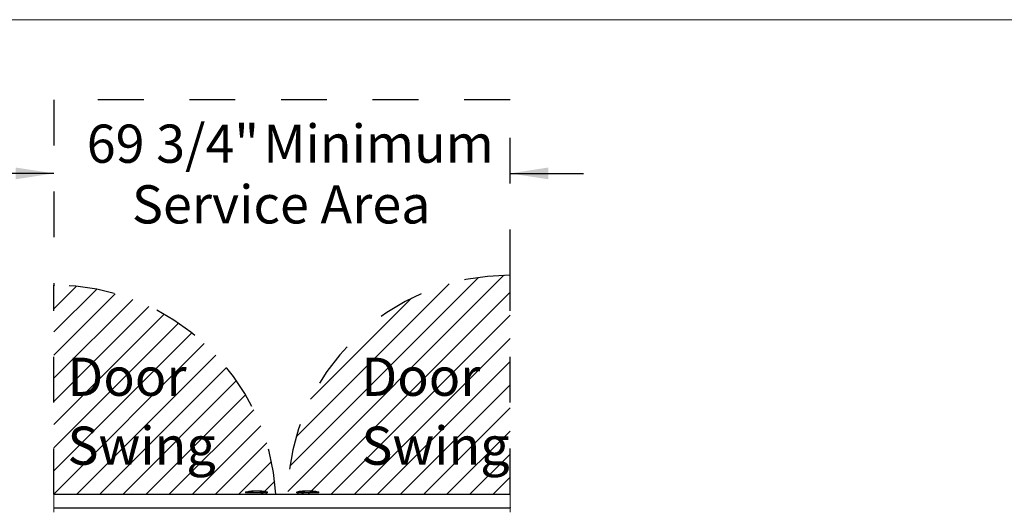
# Model space of a CAD drawing. Units: inches. Extents: x 0.3 to 10.6, y 0.4 to 8.2.
# Drawn here: x 5.2 to 7.3, y 7.1 to 8.2 of the extents above; entities that cross this region are included whole.
import ezdxf

# ---------------------------------------------------------------- set-up
doc = ezdxf.new("R2010")
doc.units = ezdxf.units.IN
doc.header["$MEASUREMENT"] = 0
doc.linetypes.add('SLD-Dashed', pattern=[0.075, 0.05, -0.025])
doc.linetypes.add('SLD-Solid', pattern=[0])
doc.layers.add('DRAWING_FORMAT_LINES', color=7, linetype='SLD-Solid', lineweight=15)
for name, color, linetype in [('FADED', 9, 'SLD-Solid'), ('FORMAT', 7, 'SLD-Solid'), ('SERVICE_AREA_LINE', 7, 'SLD-Dashed'), ('TEXT', 7, 'SLD-Solid')]:
    doc.layers.add(name, color=color, linetype=linetype)
doc.styles.add('SLDTEXTSTYLE0', font='GOTHIC.TTF', dxfattribs={"width": 0.913})
doc.dimstyles.new('SLDDIMSTYLE0', dxfattribs={"dimtxt": 0.083333, "dimasz": 0.083333, "dimexe": 0, "dimexo": 0.0625, "dimgap": 0.020833, "dimtad": 0, "dimdec": 6, "dimlfac": 70, "dimrnd": 1e-09, "dimzin": 12, "dimdsep": 46, "dimlunit": 5, "dimtxsty": 'SLDTEXTSTYLE0', "dimsah": 1, "dimcen": 0.09, "dimadec": 0, "dimazin": 3, "dimtfac": 1, "dimtdec": 3, "dimtmove": 0, "dimatfit": 0, "dimfxl": 1, "dimfrac": 2, "dimtolj": 1, "dimtzin": 12, "dimarcsym": 0})

# ---------------------------------------------------------------- blocks, each defined once
blk = doc.blocks.new('_D_26')
at = {"layer": 'TEXT'}
for p, q in [((5.2669, 7.8353), (5.1066, 7.8353)), ((6.263, 7.8353), (6.4232, 7.8353))]:
    blk.add_line(p, q, dxfattribs=at)
for points in [[(5.2669, 7.8353), (5.1836, 7.8481), (5.1836, 7.8225)], [(6.263, 7.8353), (6.3463, 7.8225), (6.3463, 7.8481)]]:
    blk.add_solid(points, dxfattribs=at)
at = {"layer": 'TEXT', "attachment_point": 1, "style": 'SLDTEXTSTYLE0'}
for s, insert, char_height in [('69 3/4"', (5.3386, 7.9418), 0.08333), (' Minimum', (5.6986, 7.9418), 0.08333), ('Service Area', (5.4373, 7.8094), 0.083333)]:
    blk.add_mtext(s, dxfattribs=dict(at, insert=insert, char_height=char_height))
blk = doc.blocks.new('SW_NOTE_14')
at = {"layer": 'TEXT', "color": 0, "char_height": 0.08333, "attachment_point": 1, "style": 'SLDTEXTSTYLE0'}
for s, insert in [('Door', (0, 0.1064)), ('Swing', (0, -0.044))]:
    blk.add_mtext(s, dxfattribs=dict(at, insert=insert))
blk = doc.blocks.new('SW_NOTE_15')
at = {"layer": 'TEXT', "color": 0, "char_height": 0.08333, "attachment_point": 1, "style": 'SLDTEXTSTYLE0'}
for s, insert in [('Door', (0, 0.1064)), ('Swing', (0, -0.044))]:
    blk.add_mtext(s, dxfattribs=dict(at, insert=insert))

msp = doc.modelspace()

# ---------------------------------------------------------------- hatches: boundary and pattern name
at = {"layer": 'FADED'}
h = msp.add_hatch(dxfattribs=at)
h.set_pattern_fill('LINE', color=256, scale=0.285714, angle=45, style=0)
edge = h.paths.add_edge_path(flags=0)
edge.add_line((6.26296134, 7.135216), (6.26296134, 7.61311921))
edge.add_arc((6.26296134, 7.12740493), 0.48571429, 90, 179.07855149)
edge.add_line((5.77730986, 7.135216), (6.26296134, 7.135216))
h = msp.add_hatch(dxfattribs=at)
h.set_pattern_fill('LINE', color=256, scale=0.285714, angle=45, style=0)
edge = h.paths.add_edge_path(flags=0)
edge.add_arc((5.2669042, 7.10592939), 0.48571429, 3.4568009, 90)
edge.add_line((5.2669042, 7.59164367), (5.2669042, 7.135216))
edge.add_line((5.2669042, 7.135216), (5.75173475, 7.135216))

# ---------------------------------------------------------------- linework, layer by layer
at = {"color": 7, "linetype": 'SLD-Solid', "lineweight": 15}
for p, q in [((5.68497808, 7.1394076), (5.68497808, 7.13912314)), ((5.68547962, 7.13940941), (5.68547962, 7.13912314)), ((5.68819416, 7.13964744), (5.68819416, 7.13912314)), ((5.68819416, 7.13912314), (5.7251151, 7.13912314)), ((5.70997159, 7.14283743), (5.70897901, 7.14283743)), ((5.7251772, 7.1389385), (5.7251772, 7.13798028)), ((5.72579862, 7.14064069), (5.72579862, 7.13798028)), ((5.72883597, 7.14027276), (5.72883597, 7.13798028)), ((5.72931244, 7.13798028), (5.72931244, 7.1389385)), ((5.72936005, 7.13912314), (5.73258429, 7.13912314)), ((5.73258429, 7.13953446), (5.73258429, 7.13912314)), ((5.73347098, 7.13912314), (5.73347098, 7.13941141)), ((5.73354668, 7.13912314), (5.73354668, 7.13940458)), ((5.79689028, 7.13940458), (5.79689028, 7.13912314)), ((5.79808468, 7.13953446), (5.79808468, 7.13912314)), ((5.79808468, 7.13912314), (5.80168411, 7.13912314)), ((5.80173726, 7.1389385), (5.80173726, 7.13798028)), ((5.80226917, 7.14027276), (5.80226917, 7.13798028)), ((5.80546251, 7.14064069), (5.80546251, 7.13798028)), ((5.80608487, 7.13798028), (5.80608487, 7.1389385)), ((5.80614706, 7.13912314), (5.8431239, 7.13912314)), ((5.82113985, 7.14283743), (5.82046538, 7.14283743)), ((5.82120932, 7.14283743), (5.82113985, 7.14283743)), ((5.8431239, 7.13964744), (5.8431239, 7.13912314)), ((5.84545889, 7.13912314), (5.84545889, 7.1394076)), ((5.2669042, 7.13464457), (5.2669042, 7.135216)), ((5.2669042, 7.135216), (5.26833277, 7.135216)), ((5.26833277, 7.13464457), (5.2669042, 7.13464457)), ((5.2669042, 7.13464457), (5.2669042, 7.13435886)), ((6.26296134, 7.13435886), (5.2669042, 7.13435886)), ((5.2669042, 7.13435886), (5.2669042, 7.10578743)), ((5.26833277, 7.135216), (5.26833277, 7.13464457)), ((5.26833277, 7.135216), (6.26153277, 7.135216)), ((5.26833277, 7.13464457), (6.26153277, 7.13464457)), ((5.68662248, 7.13798028), (5.68612093, 7.13798028)), ((5.68809609, 7.13798028), (5.68662248, 7.13798028)), ((5.72069048, 7.13798028), (5.68809609, 7.13798028)), ((5.71986848, 7.13683743), (5.71986848, 7.135216)), ((5.7251772, 7.13798028), (5.72931244, 7.13798028)), ((5.73079703, 7.13683743), (5.7307942, 7.13684166)), ((5.73079705, 7.135216), (5.73079705, 7.13683743)), ((5.73189162, 7.1379824), (5.73193988, 7.13798028)), ((5.73232812, 7.13798028), (5.73193988, 7.13798028)), ((5.73240383, 7.13798028), (5.73232812, 7.13798028)), ((5.79857641, 7.13798028), (5.79803314, 7.13798028)), ((5.79857641, 7.13798028), (5.79864524, 7.1379824)), ((5.79963991, 7.13683743), (5.79963991, 7.135216)), ((5.79973245, 7.13684166), (5.79970554, 7.13683743)), ((5.80173726, 7.13798028), (5.80608487, 7.13798028)), ((5.84304846, 7.13798028), (5.81040473, 7.13798028)), ((5.81056848, 7.135216), (5.81056848, 7.13683743)), ((5.84431603, 7.13798028), (5.84304846, 7.13798028)), ((6.26153277, 7.13464457), (6.26153277, 7.135216)), ((6.26153277, 7.135216), (6.26296134, 7.135216)), ((6.26296134, 7.13464457), (6.26153277, 7.13464457)), ((6.26296134, 7.135216), (6.26296134, 7.13464457)), ((6.26296134, 7.13435886), (6.26296134, 7.13464457)), ((6.26296134, 7.10578743), (6.26296134, 7.13435886)), ((5.2669042, 7.10578743), (6.26296134, 7.10578743)), ((5.2669042, 7.10578743), (5.2669042, 7.10550171)), ((6.26296134, 7.10550171), (5.2669042, 7.10550171)), ((5.2669042, 7.10464457), (5.2669042, 7.10550171)), ((5.2669042, 7.10464457), (5.2669042, 7.09607314)), ((5.2669042, 7.10464457), (6.26296134, 7.10464457)), ((6.26296134, 7.10550171), (6.26296134, 7.10578743)), ((6.26296134, 7.10550171), (6.26296134, 7.10464457)), ((6.26296134, 7.09607314), (6.26296134, 7.10464457))]:
    msp.add_line(p, q, dxfattribs=at)
at = {"color": 8, "linetype": 'SLD-Solid', "lineweight": 15}
for p, q in [((5.68497808, 7.13912314), (5.68547962, 7.13912314)), ((5.68547962, 7.13912314), (5.68819416, 7.13912314)), ((5.73258429, 7.13912314), (5.73347098, 7.13912314)), ((5.73347098, 7.13912314), (5.73354668, 7.13912314)), ((5.79689028, 7.13912314), (5.79808468, 7.13912314)), ((5.8431239, 7.13912314), (5.84545889, 7.13912314)), ((5.72149347, 7.13683743), (5.71986848, 7.13683743)), ((5.79970554, 7.13683743), (5.79963991, 7.13683743)), ((5.81056848, 7.13683743), (5.80948788, 7.13683743))]:
    msp.add_line(p, q, dxfattribs=at)
at = {"color": 7, "linetype": 'SLD-Solid', "lineweight": 15}
for centre, radius, start, end in [((5.68612093, 7.13912314), 0.00114286, 180, 270), ((5.68662248, 7.13912314), 0.00114286, 180, 270), ((5.68443285, 7.13922225), 0.00378527, 6.44955788, 24.14303011), ((5.6847912, 7.13883953), 0.00341475, 345.4261414, 4.76415278), ((5.72265232, 7.14135338), 0.00322601, 347.2369466, 7.48007165), ((5.72793408, 7.14052795), 0.0009373, 344.20109374, 68.80668), ((5.7315509, 7.13896996), 0.00104469, 289.03491067, 8.43156309), ((5.73170606, 7.139808), 0.00091985, 342.69985305, 67.26882498), ((5.73232812, 7.13912314), 0.00114286, 270, 0), ((5.73240383, 7.13912314), 0.00114286, 270, 0), ((5.79803314, 7.13912314), 0.00114286, 180, 270), ((5.79897576, 7.13985832), 0.00094811, 122.67325822, 199.97361176), ((5.79913718, 7.13893224), 0.00106967, 169.71938742, 242.61948361), ((5.80318102, 7.14057622), 0.00096101, 120.78152252, 198.40754201), ((5.82046542, 7.02382104), 0.11901639, 90.00002101, 97.66734897), ((5.80100443, 7.14033338), 0.00446866, 3.94338225, 18.79827137), ((5.83873865, 7.13883867), 0.00439446, 348.73576731, 3.71155964), ((5.83884189, 7.14073752), 0.00441858, 345.71755893, 0.42750732), ((5.84431603, 7.13912314), 0.00114286, 270, 360), ((5.71872562, 7.13683743), 0.00114286, 0, 90), ((5.72048459, 7.13698209), 0.00101921, 351.839886, 78.34511295), ((5.73193812, 7.13683942), 0.00114393, 92.33002223, 179.88777187), ((5.73193988, 7.13683743), 0.00114285, 90.0001444, 180.0001444), ((5.79849705, 7.13683743), 0.00114286, 360, 90), ((5.79856951, 7.13684425), 0.00113606, 359.65591131, 89.65172797), ((5.79858765, 7.13683905), 0.0011448, 0.13058771, 87.11679945), ((5.81053166, 7.13693926), 0.00104874, 96.9517651, 185.57210662), ((5.81171134, 7.13683743), 0.00114286, 90, 180), ((5.26923991, 7.10659457), 0.00252143, 157.8721441, 202.1278559), ((6.26119705, 7.10659457), 0.00252143, 314.40428027, 45.59571973), ((6.26119705, 7.10659457), 0.00232143, 319.46419781, 40.53580219)]:
    msp.add_arc(centre, radius, start, end, dxfattribs=at)
for centre, major_axis, ratio, start_param, end_param in [((5.70922764, 7.02362824), (0, 0.11920918), 0.9990605066, 0.0839568916, 0.1864892803), ((5.70897901, 7.02362824), (0, 0.11920918), 0.9741891069, 0, 0.1864892803), ((5.70997159, 7.02362824), (0, 0.11920918), 0.9991846417, 6.1494732429, 6.4696745874), ((5.71006966, 7.02362824), (0, 0.11806633), 0.9993056174, 6.1494732429, 6.4696745874), ((5.70929711, 7.02362824), (0.11930573, 0), 0.9991907271, 1.5358516415, 1.5707963268), ((5.71184697, 7.02362824), (0, 0.11920918), 0.890552228, 6.0916034594, 6.1278358281), ((5.71258449, 7.02362824), (0, 0.11806633), 0.8896216649, 6.0916034594, 6.1278358281), ((5.82041174, 7.02362824), (0, 0.11806633), 0.9931416846, 0.1553494791, 0.1915818478), ((5.81858999, 7.02362824), (0, 0.11920918), 0.890552228, 0.1553494791, 0.1915818478), ((5.82100859, 7.02362824), (0, 0.11920918), 0.9932068141, 0.1553494791, 0.1915818478), ((5.82113985, 7.02362824), (0.11930573, 0), 0.9991907271, 1.3843070465, 1.704508391), ((5.82121528, 7.02362824), (0.11816295, 0), 0.9991822738, 1.3843070465, 1.704508391), ((5.82120932, 7.02362824), (0, 0.11920918), 0.9990605066, 6.0966960269, 6.2831853072)]:
    msp.add_ellipse(centre, major_axis=major_axis, ratio=ratio, start_param=start_param, end_param=end_param, dxfattribs=at)
for points, knots in [([(5.68600689, 7.14054784), (5.68596649, 7.1405396), (5.68590769, 7.1405276), (5.68588306, 7.14052231), (5.68585266, 7.1405153), (5.68580537, 7.14050321), (5.68568983, 7.14046704), (5.68546688, 7.14036066), (5.68520887, 7.14012851), (5.68501446, 7.1397821), (5.68499388, 7.13953523), (5.68498359, 7.13941162)], [0, 0, 0, 0, 0.1436613908, 0.2090767714, 0.2325573522, 0.2516022681, 0.2990761196, 0.4124792457, 0.6277193577, 0.8136150271, 1, 1, 1, 1]), ([(5.68739058, 7.14075909), (5.68731502, 7.14074454), (5.687072, 7.14069773), (5.68672309, 7.14062214), (5.68645306, 7.14055632), (5.68630111, 7.14051311), (5.68614142, 7.14045089), (5.68596438, 7.14035295), (5.68574346, 7.14016541), (5.68555718, 7.13986401), (5.6854628, 7.13957783), (5.68548574, 7.13942763), (5.68548863, 7.13940866)], [0, 0, 0, 0, 0.0762925843, 0.2453994404, 0.4187075428, 0.5191009689, 0.569809999, 0.6365163081, 0.7211251811, 0.8519114838, 0.9812943802, 1, 1, 1, 1]), ([(5.6874469, 7.14077048), (5.68731962, 7.14074533), (5.68704813, 7.14069168), (5.6867104, 7.14061768), (5.68647303, 7.14055894), (5.6863775, 7.1405256), (5.68643466, 7.14052202), (5.68664347, 7.14054962), (5.68698386, 7.14060564), (5.68741727, 7.14068262), (5.68773032, 7.14074118), (5.68788701, 7.14077048)], [0, 0, 0, 0, 0.0995788019, 0.212399441, 0.3230170994, 0.4324899639, 0.5424333696, 0.6542674758, 0.7684876726, 0.8841263112, 1, 1, 1, 1]), ([(5.72069048, 7.13798028), (5.72092908, 7.13799349), (5.72161734, 7.13803157), (5.72293927, 7.13833331), (5.72415196, 7.13867468), (5.72491309, 7.13894276), (5.72507695, 7.13904859), (5.72510633, 7.13908873), (5.72511396, 7.13910764), (5.72511474, 7.13911825), (5.7251151, 7.13912314)], [0, 0, 0, 0, 0.1646515411, 0.474949763, 0.8717148006, 0.9655726895, 0.9872298253, 0.9932745646, 0.9968976804, 1, 1, 1, 1]), ([(5.7251772, 7.1389385), (5.72516709, 7.13892252), (5.72507059, 7.13877004), (5.72445433, 7.13823658), (5.72341426, 7.13754002), (5.72226603, 7.1369329), (5.72169739, 7.13686263), (5.72149347, 7.13683743)], [0, 0, 0, 0, 0.0120698245, 0.1151779822, 0.5124971059, 0.8251798144, 1, 1, 1, 1]), ([(5.7251151, 7.13912314), (5.72511628, 7.13912193), (5.72512499, 7.13911303), (5.72514762, 7.13908342), (5.72517265, 7.13902209), (5.7251756, 7.13896793), (5.7251772, 7.1389385)], [0, 0, 0, 0, 0.025442189, 0.1877722369, 0.5586224239, 1, 1, 1, 1]), ([(5.72774776, 7.14140185), (5.72739226, 7.14145712), (5.72659656, 7.14158084), (5.72569887, 7.14170478), (5.72520224, 7.14177335)], [0, 0, 0, 0, 0.446767358, 1, 1, 1, 1]), ([(5.72883597, 7.14027276), (5.72832635, 7.14034099), (5.72740463, 7.1404644), (5.72629482, 7.14058622), (5.72579862, 7.14064069)], [0, 0, 0, 0, 0.5528914898, 1, 1, 1, 1]), ([(5.72585088, 7.14177335), (5.72624633, 7.14171837), (5.72713023, 7.14159547), (5.72786621, 7.14147077), (5.72827293, 7.14140185)], [0, 0, 0, 0, 0.4473841722, 1, 1, 1, 1]), ([(5.72931244, 7.1389385), (5.72931469, 7.13897946), (5.72931829, 7.13904477), (5.72934537, 7.13910355), (5.72935914, 7.13912193), (5.72936005, 7.13912314)], [0, 0, 0, 0, 0.6111987723, 0.9744858555, 1, 1, 1, 1]), ([(5.7307942, 7.13684166), (5.73079205, 7.13684539), (5.73077307, 7.13687847), (5.73060326, 7.13717131), (5.73019267, 7.13774375), (5.72978959, 7.13824746), (5.72956412, 7.13853724), (5.7294147, 7.13873667), (5.72934593, 7.13887239), (5.72931244, 7.1389385)], [0, 0, 0, 0, 0.0342098596, 0.3031174701, 0.6379532705, 0.8006440405, 0.8887261641, 0.9457961374, 1, 1, 1, 1]), ([(5.72936005, 7.13912314), (5.72936066, 7.13911549), (5.72936154, 7.13910463), (5.7293703, 7.13907879), (5.72938369, 7.13905893), (5.72943886, 7.13899679), (5.72954787, 7.13892988), (5.7297377, 7.13882722), (5.73004149, 7.13868426), (5.73060588, 7.13843251), (5.7312682, 7.13815237), (5.73171224, 7.13800171), (5.7318741, 7.13798428), (5.73189162, 7.1379824)], [0, 0, 0, 0, 0.0049889613, 0.0070722293, 0.0185440116, 0.0222145027, 0.0713647361, 0.1247381749, 0.2106001944, 0.3726272006, 0.7075947326, 0.9683499859, 1, 1, 1, 1]), ([(5.73345096, 7.13941152), (5.73345467, 7.13948398), (5.73346411, 7.13966845), (5.73335603, 7.13993247), (5.73319632, 7.14016721), (5.73301994, 7.14032698), (5.73285892, 7.1404261), (5.73273506, 7.14048076), (5.73264237, 7.14051359), (5.73251459, 7.14055179), (5.73235498, 7.14059274), (5.73215388, 7.14063623), (5.73207783, 7.14065268)], [0, 0, 0, 0, 0.0874390974, 0.2226076695, 0.3358171879, 0.4319252943, 0.5110678187, 0.5700594349, 0.6199608286, 0.6932282229, 0.8839922089, 1, 1, 1, 1]), ([(5.73354284, 7.13940456), (5.73353364, 7.13952401), (5.73351649, 7.13974671), (5.7333749, 7.14002734), (5.7332066, 7.14022957), (5.73303455, 7.14036396), (5.73288226, 7.1404457), (5.73277102, 7.14048786), (5.7327029, 7.14050749), (5.73267418, 7.14051473), (5.73265794, 7.14051858), (5.73264049, 7.14052252), (5.73261933, 7.14052712), (5.73258108, 7.14053493), (5.73255535, 7.14054019)], [0, 0, 0, 0, 0.1878996531, 0.3503172338, 0.4874674406, 0.6020527402, 0.6935688814, 0.7599538549, 0.7907490716, 0.8071882182, 0.8214751703, 0.8434655412, 0.8946988844, 1, 1, 1, 1]), ([(5.79807366, 7.14057913), (5.79800217, 7.14056479), (5.79788308, 7.1405409), (5.79781665, 7.14052674), (5.79779349, 7.14052205), (5.79775622, 7.14051315), (5.79770707, 7.14050029), (5.79754722, 7.1404483), (5.79730603, 7.14031096), (5.79704772, 7.14002237), (5.79689745, 7.13969966), (5.79690592, 7.13947923), (5.7969088, 7.13940439)], [0, 0, 0, 0, 0.1623599696, 0.2704897675, 0.3303817754, 0.3442945096, 0.3604092917, 0.4056861681, 0.5587556549, 0.7158439745, 0.9035151326, 1, 1, 1, 1]), ([(5.79832803, 7.14064576), (5.79826091, 7.1406312), (5.79804934, 7.14058532), (5.79789891, 7.1405462), (5.79774397, 7.14049703), (5.79760066, 7.14043855), (5.79740233, 7.14032125), (5.79717629, 7.14009864), (5.7969971, 7.13977983), (5.79698259, 7.13952846), (5.79697601, 7.13941447)], [0, 0, 0, 0, 0.10450653, 0.3293942946, 0.4029830114, 0.4669577562, 0.5626361202, 0.6909308327, 0.8598521891, 1, 1, 1, 1]), ([(5.79807365, 7.14057915), (5.79808774, 7.14058201), (5.79817478, 7.14059965), (5.79833209, 7.14063053), (5.79846393, 7.14065641)], [0, 0, 0, 0, 0.1618979422, 1, 1, 1, 1]), ([(5.79864524, 7.1379824), (5.79867064, 7.1379844), (5.79887516, 7.13800054), (5.79950647, 7.13816137), (5.8004561, 7.13850902), (5.80127208, 7.13882518), (5.80159641, 7.13899613), (5.80166084, 7.13906277), (5.80167658, 7.13908756), (5.80168339, 7.13910789), (5.80168393, 7.13911939), (5.80168411, 7.13912314)], [0, 0, 0, 0, 0.033302711, 0.2681216251, 0.706971936, 0.9255009164, 0.977195105, 0.985966235, 0.992479071, 0.9975492493, 1, 1, 1, 1]), ([(5.80173726, 7.1389385), (5.80169533, 7.1388693), (5.80148989, 7.13853032), (5.80102208, 7.1381031), (5.80050887, 7.13755237), (5.80005982, 7.13709536), (5.79982415, 7.13687634), (5.79974294, 7.13684562), (5.79973245, 7.13684166)], [0, 0, 0, 0, 0.0575421029, 0.2818786533, 0.4983581336, 0.7214951005, 0.9640500132, 1, 1, 1, 1]), ([(5.80168411, 7.13912314), (5.80168512, 7.13912193), (5.80169257, 7.13911303), (5.80171195, 7.13908342), (5.80173337, 7.13902209), (5.80173589, 7.13896793), (5.80173726, 7.1389385)], [0, 0, 0, 0, 0.025442189, 0.187772237, 0.5586224238, 1, 1, 1, 1]), ([(5.80458608, 7.14177335), (5.80419064, 7.14171837), (5.80330673, 7.14159547), (5.80257075, 7.14147077), (5.80216404, 7.14140185)], [0, 0, 0, 0, 0.4473841722, 1, 1, 1, 1]), ([(5.80546251, 7.14064069), (5.80483927, 7.14057276), (5.80371204, 7.14044988), (5.80271497, 7.14032748), (5.80226917, 7.14027276)], [0, 0, 0, 0, 0.5528955738, 1, 1, 1, 1]), ([(5.8026892, 7.14140185), (5.8030447, 7.14145712), (5.80384041, 7.14158084), (5.80473809, 7.14170478), (5.80523473, 7.14177335)], [0, 0, 0, 0, 0.446767358, 1, 1, 1, 1]), ([(5.80608487, 7.1389385), (5.80608782, 7.13897946), (5.80609252, 7.13904477), (5.80612789, 7.13910355), (5.80614588, 7.13912193), (5.80614706, 7.13912314)], [0, 0, 0, 0, 0.6111987723, 0.9744858555, 1, 1, 1, 1]), ([(5.80948788, 7.13683743), (5.80928272, 7.13687157), (5.80874602, 7.13696089), (5.80781821, 7.13752926), (5.80700682, 7.13809274), (5.80652912, 7.13847549), (5.80626611, 7.13870042), (5.80614629, 7.13885782), (5.80608487, 7.1389385)], [0, 0, 0, 0, 0.2042375895, 0.534284822, 0.7764648063, 0.8733152413, 0.9350611587, 1, 1, 1, 1]), ([(5.80614706, 7.13912314), (5.80614735, 7.13911881), (5.80614827, 7.139105), (5.80615793, 7.13908496), (5.8061841, 7.13905236), (5.8062766, 7.13898508), (5.8064579, 7.13890738), (5.8067581, 7.13879641), (5.80734462, 7.13860689), (5.80832617, 7.13832748), (5.809442, 7.13804631), (5.81014452, 7.13799813), (5.81040473, 7.13798028)], [0, 0, 0, 0, 0.0027449246, 0.0087557385, 0.0136966448, 0.0293508343, 0.0807838463, 0.1394821567, 0.2348158744, 0.4776213302, 0.8065139379, 1, 1, 1, 1]), ([(5.84326035, 7.14077048), (5.84339314, 7.14074533), (5.84367639, 7.14069168), (5.84405955, 7.14061768), (5.84436118, 7.14055894), (5.8445331, 7.1405256), (5.84455619, 7.14052202), (5.84442319, 7.14054962), (5.84414432, 7.14060564), (5.84375281, 7.14068262), (5.84344514, 7.14074118), (5.84329115, 7.14077048)], [0, 0, 0, 0, 0.09957880191, 0.212399441, 0.32301709943, 0.43248996393, 0.54243336958, 0.65426747582, 0.76848767259, 0.88412631122, 1, 1, 1, 1]), ([(5.84544997, 7.13940461), (5.84545284, 7.13942318), (5.84547425, 7.13956195), (5.84539835, 7.1398021), (5.8452585, 7.1400717), (5.84508499, 7.14025992), (5.84491557, 7.14038316), (5.84476927, 7.14045651), (5.84466559, 7.14049335), (5.84460659, 7.14050969), (5.84458266, 7.14051563), (5.84456684, 7.14051934), (5.84454764, 7.14052363), (5.84452119, 7.14052932), (5.84446524, 7.1405407), (5.84442725, 7.14054843)], [0, 0, 0, 0, 0.0281549883, 0.2103336757, 0.3593232831, 0.4853160634, 0.589953503, 0.6724433105, 0.7306495094, 0.7544868272, 0.7688848726, 0.783348674, 0.8072158346, 0.8690961539, 1, 1, 1, 1])]:
    msp.add_open_spline(points, degree=3, knots=knots, dxfattribs=at)
at = {"color": 8, "linetype": 'SLD-Solid', "lineweight": 15}
for points, knots in [([(5.68548182, 7.13946019), (5.68539357, 7.13945061), (5.68513187, 7.1394222), (5.68497003, 7.13940389), (5.68500142, 7.13940684), (5.68500945, 7.1394076)], [0, 0, 0, 0, 0.27459748378, 0.81425484846, 1, 1, 1, 1]), ([(5.68819416, 7.13964744), (5.68790806, 7.1396184), (5.68733498, 7.13956023), (5.68654139, 7.13948378), (5.68592632, 7.13942906), (5.68554049, 7.13940076), (5.68550906, 7.13940667), (5.6854945, 7.13940941)], [0, 0, 0, 0, 0.20686877176, 0.41437072078, 0.62085912927, 0.82430601646, 1, 1, 1, 1]), ([(5.73259612, 7.14053078), (5.73261039, 7.14052809), (5.73265353, 7.14051993), (5.73259473, 7.14053211), (5.73255537, 7.14054027)], [0, 0, 0, 0, 0.3306462729, 1, 1, 1, 1]), ([(5.73343712, 7.13941142), (5.73344478, 7.13941276), (5.73346961, 7.13941713), (5.73322037, 7.13945511), (5.73286633, 7.13950089), (5.73262189, 7.13952998), (5.73258429, 7.13953446)], [0, 0, 0, 0, 0.16932165748, 0.54858552963, 0.9305743194, 1, 1, 1, 1]), ([(5.79808468, 7.13953446), (5.79785798, 7.13951025), (5.7974035, 7.13946171), (5.79701585, 7.13941887), (5.79684689, 7.13939985), (5.79689295, 7.13940449), (5.79689429, 7.13940462)], [0, 0, 0, 0, 0.3301799914, 0.6619412097, 0.99017968, 1, 1, 1, 1]), ([(5.79837547, 7.14065641), (5.79835463, 7.14065186), (5.79826219, 7.14063167), (5.79819543, 7.1406154), (5.79814371, 7.14060279)], [0, 0, 0, 0, 0.2254353145, 1, 1, 1, 1]), ([(5.84542748, 7.1394076), (5.84542861, 7.13940725), (5.84543148, 7.13940638), (5.84512702, 7.13943852), (5.84458631, 7.13949565), (5.84388424, 7.13956927), (5.84336621, 7.13962253), (5.8431239, 7.13964744)], [0, 0, 0, 0, 0.1432893991, 0.3621813582, 0.5819070745, 0.8044314022, 1, 1, 1, 1])]:
    msp.add_open_spline(points, degree=3, knots=knots, dxfattribs=at)
at = {"layer": 'DRAWING_FORMAT_LINES', "color": 8, "true_color": 0x808080}
msp.add_line((0.33994011, 8.17066994), (10.58994011, 8.17066994), dxfattribs=at)
at = {"layer": 'FORMAT'}
for p, q in [((5.2669042, 7.135216), (5.75173475, 7.135216)), ((5.77730986, 7.135216), (6.26296134, 7.135216)), ((6.26296134, 7.135216), (6.26301196, 7.13504481))]:
    msp.add_line(p, q, dxfattribs=at)
at = {"layer": 'SERVICE_AREA_LINE'}
for p, q in [((6.26296134, 7.99593028), (5.2669042, 7.99593028)), ((5.2669042, 7.99593028), (5.2669042, 7.59164367)), ((6.26296134, 7.61311921), (6.26296134, 7.99593028)), ((6.26296134, 7.135216), (6.26296134, 7.61311921)), ((5.2669042, 7.135216), (5.2669042, 7.59164367)), ((5.2669042, 7.135216), (5.75173475, 7.135216)), ((5.77730986, 7.135216), (6.26296134, 7.135216))]:
    msp.add_line(p, q, dxfattribs=at)
for centre, start, end in [((6.26296134, 7.12740493), 90, 179.07855149), ((5.2669042, 7.10592939), 3.4568009, 90)]:
    msp.add_arc(centre, 0.48571429, start, end, dxfattribs=at)

# ---------------------------------------------------------------- block references
at = {"layer": 'TEXT'}
for name, p in [('SW_NOTE_14', (5.29659731, 7.3268184)), ('SW_NOTE_15', (5.93845468, 7.3268184))]:
    msp.add_blockref(name, p, dxfattribs=at)

# ---------------------------------------------------------------- dimensions: what is measured, and where the dimension line sits
dim = msp.add_linear_dim(base=(6.26296134, 7.83531761), p1=(5.2669042, 7.99593028), p2=(6.26296134, 7.99593028), text='<> Minimum\\PService Area', dimstyle='SLDDIMSTYLE0', dxfattribs=at)
dim.commit()
dim.dimension.update_dxf_attribs({"geometry": '_D_26', "text_midpoint": (5.77908057, 7.83531761), "dimtype": 160})

doc.saveas('drawing.dxf')
